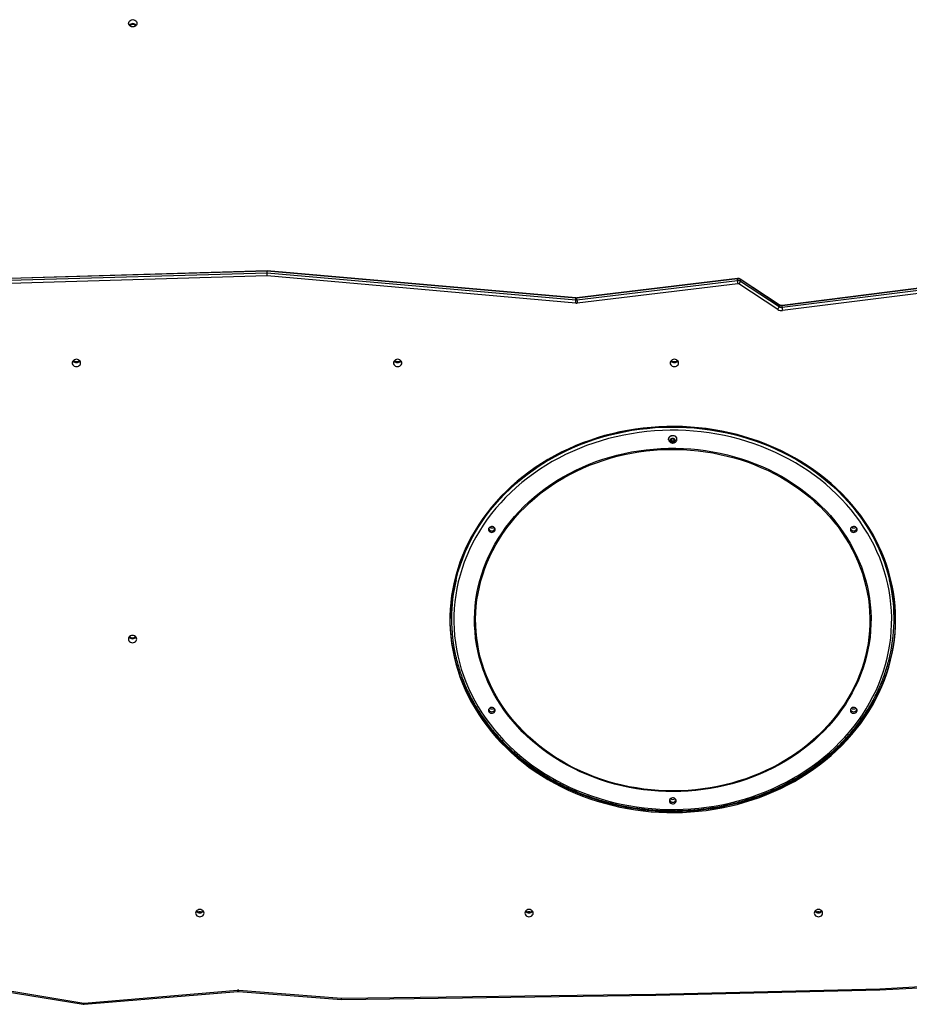
# Model space of a CAD drawing. Units: millimetres. Extents: x -5634 to 310190, y -3372 to 12513.
# Drawn here: x -952 to 167, y 7347 to 8585 of the extents above; entities that cross this region are included whole.
import ezdxf

# ---------------------------------------------------------------- set-up
doc = ezdxf.new("R2010")
doc.units = ezdxf.units.MM
doc.layers.add('Toestel 2D', color=7, linetype='Continuous', lineweight=20)
doc.layers.add('VP-EQ', color=7, linetype='Continuous', true_color=0x8a3492)

# ---------------------------------------------------------------- blocks, each defined once
blk = doc.blocks.new('0301 S1')
at = {"color": 7, "linetype": 'Continuous', "lineweight": 25}
for p, q in [((2890.78, 1344.76), (2858.36, 1343.81)), ((2890.78, 1344.72), (2858.36, 1343.77)), ((2858.36, 1343.57), (2890.78, 1344.52)), ((2929.61, 1341.34), (2890.78, 1344.76)), ((2890.78, 1344.52), (2890.78, 1344.72)), ((2929.61, 1341.3), (2890.78, 1344.72)), ((2890.78, 1344.52), (2929.61, 1341.1)), ((2890.77, 1344.11), (2858.37, 1343.16)), ((2929.58, 1340.69), (2890.77, 1344.11)), ((2949.91, 1343.79), (2929.73, 1341.34)), ((2949.91, 1343.74), (2929.73, 1341.3)), ((2929.73, 1341.1), (2949.91, 1343.54)), ((2949.91, 1343.54), (2949.91, 1343.74)), ((2955.14, 1340.49), (2950.26, 1343.7)), ((2950.28, 1343.46), (2950.28, 1343.66)), ((2955.16, 1340.45), (2950.28, 1343.66)), ((2950.28, 1343.46), (2955.16, 1340.25)), ((2949.95, 1343.14), (2929.77, 1340.69)), ((2954.98, 1339.89), (2950.1, 1343.1)), ((2976.98, 1343.07), (2955.53, 1340.37)), ((2955.53, 1340.17), (2976.98, 1342.87)), ((2976.98, 1343.11), (2955.54, 1340.41)), ((2977.01, 1342.47), (2955.58, 1339.76)), ((2929.61, 1341.1), (2929.61, 1341.3)), ((2929.73, 1341.1), (2929.73, 1341.3)), ((2955.16, 1340.25), (2955.16, 1340.45)), ((2955.53, 1340.17), (2955.53, 1340.37)), ((2941.26, 1323.61), (2941.26, 1323.59)), ((2941.66, 1323.62), (2941.55, 1323.44)), ((2941.59, 1323.5), (2941.67, 1323.39)), ((2941.89, 1323.62), (2941.66, 1323.62)), ((2942.01, 1323.45), (2941.89, 1323.62)), ((2941.9, 1323.39), (2941.97, 1323.51)), ((2942.31, 1323.59), (2942.31, 1323.61)), ((2941.55, 1323.44), (2941.67, 1323.27)), ((2941.67, 1323.39), (2941.67, 1323.27)), ((2941.67, 1323.39), (2941.9, 1323.39)), ((2941.67, 1323.27), (2941.9, 1323.28)), ((2941.9, 1323.28), (2942.01, 1323.45)), ((2941.9, 1323.39), (2941.9, 1323.28)), ((2913.95, 1301.06), (2913.95, 1301.01)), ((2969.61, 1301.01), (2969.61, 1301.06)), ((2882.4, 1264.16), (2882.2, 1264.16)), ((2923.8, 1264.16), (2923.6, 1264.16)), ((2960.2, 1264.16), (2960, 1264.16)), ((2857.59, 1254.2), (2867.65, 1252.54)), ((2857.64, 1254.35), (2867.7, 1252.69)), ((2867.76, 1252.69), (2887.05, 1254.31)), ((2867.78, 1252.54), (2887.08, 1254.16)), ((2887.18, 1254.16), (2900.11, 1253.14)), ((2887.2, 1254.31), (2900.12, 1253.29)), ((2939.63, 1253.82), (2967.82, 1254.49)), ((2939.64, 1253.67), (2967.84, 1254.34)), ((2967.82, 1254.49), (2980.76, 1255.21)), ((2967.84, 1254.34), (2980.78, 1255.06)), ((2900.11, 1253.14), (2939.64, 1253.67)), ((2900.12, 1253.29), (2939.63, 1253.82))]:
    blk.add_line(p, q, dxfattribs=at)
at = {"color": 8, "linetype": 'Continuous', "lineweight": 25}
for p, q in [((2882.2, 1264.16), (2882.2, 1264.04)), ((2882.4, 1264.16), (2882.4, 1264.04)), ((2923.6, 1264.16), (2923.6, 1264.04)), ((2923.8, 1264.16), (2923.8, 1264.04)), ((2960, 1264.16), (2960, 1264.04)), ((2960.2, 1264.16), (2960.2, 1264.04))]:
    blk.add_line(p, q, dxfattribs=at)
at = {"color": 7, "linetype": 'Continuous', "lineweight": 25, "flags": 128}
for points in [[(2873.34, 1375.88), (2873.36, 1376), (2873.42, 1376.11), (2873.5, 1376.21), (2873.61, 1376.28), (2873.73, 1376.32), (2873.87, 1376.34), (2874.01, 1376.32), (2874.13, 1376.28), (2874.24, 1376.21), (2874.32, 1376.11), (2874.38, 1376), (2874.39, 1375.88), (2874.38, 1375.77), (2874.32, 1375.66), (2874.24, 1375.56), (2874.13, 1375.49), (2874.01, 1375.45), (2873.87, 1375.43), (2873.73, 1375.45), (2873.61, 1375.49), (2873.5, 1375.56), (2873.42, 1375.66), (2873.36, 1375.77), (2873.34, 1375.88)], [(2867.31, 1333.17), (2867.29, 1333.29), (2867.24, 1333.4), (2867.15, 1333.49), (2867.04, 1333.56), (2866.92, 1333.61), (2866.78, 1333.63), (2866.65, 1333.61), (2866.52, 1333.56), (2866.41, 1333.49), (2866.33, 1333.4), (2866.27, 1333.29), (2866.26, 1333.17), (2866.27, 1333.05), (2866.33, 1332.94), (2866.41, 1332.85), (2866.52, 1332.78), (2866.65, 1332.73), (2866.78, 1332.72), (2866.92, 1332.73), (2867.04, 1332.78), (2867.15, 1332.85), (2867.24, 1332.94), (2867.29, 1333.05), (2867.31, 1333.17)], [(2907.71, 1333.17), (2907.69, 1333.29), (2907.64, 1333.4), (2907.55, 1333.49), (2907.44, 1333.56), (2907.32, 1333.61), (2907.18, 1333.63), (2907.05, 1333.61), (2906.92, 1333.56), (2906.81, 1333.49), (2906.73, 1333.4), (2906.67, 1333.29), (2906.66, 1333.17), (2906.67, 1333.05), (2906.73, 1332.94), (2906.81, 1332.85), (2906.92, 1332.78), (2907.05, 1332.73), (2907.18, 1332.72), (2907.32, 1332.73), (2907.44, 1332.78), (2907.55, 1332.85), (2907.64, 1332.94), (2907.69, 1333.05), (2907.71, 1333.17)], [(2942.51, 1333.17), (2942.49, 1333.29), (2942.44, 1333.4), (2942.35, 1333.49), (2942.24, 1333.56), (2942.12, 1333.61), (2941.98, 1333.63), (2941.85, 1333.61), (2941.72, 1333.56), (2941.61, 1333.49), (2941.53, 1333.4), (2941.47, 1333.29), (2941.46, 1333.17), (2941.47, 1333.05), (2941.53, 1332.94), (2941.61, 1332.85), (2941.72, 1332.78), (2941.85, 1332.73), (2941.98, 1332.72), (2942.12, 1332.73), (2942.24, 1332.78), (2942.35, 1332.85), (2942.44, 1332.94), (2942.49, 1333.05), (2942.51, 1333.17)], [(2969.81, 1300.91), (2969.8, 1301.77), (2969.74, 1302.63), (2969.65, 1303.49), (2969.53, 1304.35), (2969.37, 1305.2), (2969.18, 1306.04), (2968.95, 1306.88), (2968.69, 1307.71), (2968.39, 1308.54), (2968.06, 1309.35), (2967.7, 1310.15), (2967.31, 1310.94), (2966.88, 1311.72), (2966.42, 1312.49), (2965.93, 1313.24), (2965.41, 1313.97), (2964.86, 1314.69), (2964.28, 1315.39), (2963.67, 1316.07), (2963.04, 1316.74), (2962.38, 1317.38), (2961.69, 1318), (2960.98, 1318.6), (2960.24, 1319.18), (2959.48, 1319.74), (2958.7, 1320.27), (2957.89, 1320.78), (2957.07, 1321.26), (2956.23, 1321.72), (2955.36, 1322.15), (2954.48, 1322.55), (2953.59, 1322.93), (2952.68, 1323.28), (2951.76, 1323.6), (2950.82, 1323.89), (2949.87, 1324.16), (2948.92, 1324.39), (2947.95, 1324.59), (2946.97, 1324.77), (2945.99, 1324.91), (2945.01, 1325.03), (2944.02, 1325.11), (2943.02, 1325.17), (2942.03, 1325.19), (2941.03, 1325.18), (2940.04, 1325.14), (2939.05, 1325.07), (2938.06, 1324.97), (2937.08, 1324.84), (2936.1, 1324.69), (2935.13, 1324.5), (2934.17, 1324.28), (2933.21, 1324.03), (2932.27, 1323.75), (2931.34, 1323.44), (2930.42, 1323.11), (2929.52, 1322.74), (2928.64, 1322.35), (2927.76, 1321.94), (2926.91, 1321.49), (2926.08, 1321.02), (2925.26, 1320.53), (2924.47, 1320.01), (2923.7, 1319.46), (2922.95, 1318.9), (2922.22, 1318.31), (2921.52, 1317.69), (2920.85, 1317.06), (2920.2, 1316.41), (2919.58, 1315.73), (2918.99, 1315.04), (2918.42, 1314.33), (2917.89, 1313.61), (2917.38, 1312.86), (2916.91, 1312.11), (2916.46, 1311.33), (2916.05, 1310.55), (2915.67, 1309.75), (2915.33, 1308.95), (2915.02, 1308.13), (2914.74, 1307.3), (2914.49, 1306.46), (2914.28, 1305.62), (2914.11, 1304.77), (2913.97, 1303.92), (2913.86, 1303.06), (2913.79, 1302.2), (2913.75, 1301.34), (2913.75, 1300.48), (2913.79, 1299.62), (2913.86, 1298.76), (2913.97, 1297.9), (2914.11, 1297.05), (2914.28, 1296.2), (2914.49, 1295.36), (2914.74, 1294.53), (2915.02, 1293.7), (2915.33, 1292.88), (2915.67, 1292.07), (2916.05, 1291.28), (2916.46, 1290.49), (2916.91, 1289.72), (2917.38, 1288.96), (2917.89, 1288.22), (2918.42, 1287.49), (2918.99, 1286.78), (2919.58, 1286.09), (2920.2, 1285.42), (2920.85, 1284.77), (2921.52, 1284.13), (2922.23, 1283.52), (2922.95, 1282.93), (2923.7, 1282.36), (2924.47, 1281.82), (2925.26, 1281.3), (2926.08, 1280.8), (2926.91, 1280.33), (2927.77, 1279.89), (2928.64, 1279.47), (2929.52, 1279.08), (2930.43, 1278.72), (2931.34, 1278.38), (2932.27, 1278.08), (2933.21, 1277.8), (2934.17, 1277.55), (2935.13, 1277.33), (2936.1, 1277.14), (2937.08, 1276.98), (2938.06, 1276.85), (2939.05, 1276.75), (2940.04, 1276.68), (2941.03, 1276.65), (2942.03, 1276.64), (2943.02, 1276.66), (2944.02, 1276.71), (2945.01, 1276.8), (2945.99, 1276.91), (2946.98, 1277.06), (2947.95, 1277.23), (2948.92, 1277.44), (2949.87, 1277.67), (2950.82, 1277.93), (2951.76, 1278.23), (2952.68, 1278.55), (2953.59, 1278.9), (2954.49, 1279.27), (2955.36, 1279.68), (2956.23, 1280.11), (2957.07, 1280.56), (2957.89, 1281.05), (2958.7, 1281.56), (2959.48, 1282.09), (2960.24, 1282.64), (2960.98, 1283.22), (2961.69, 1283.82), (2962.38, 1284.45), (2963.04, 1285.09), (2963.68, 1285.75), (2964.28, 1286.44), (2964.86, 1287.14), (2965.41, 1287.85), (2965.93, 1288.59), (2966.42, 1289.34), (2966.88, 1290.1), (2967.31, 1290.88), (2967.7, 1291.67), (2968.07, 1292.48), (2968.39, 1293.29), (2968.69, 1294.11), (2968.95, 1294.94), (2969.18, 1295.78), (2969.37, 1296.63), (2969.53, 1297.48), (2969.65, 1298.33), (2969.74, 1299.19), (2969.8, 1300.05), (2969.81, 1300.91)], [(2913.95, 1301.06), (2913.97, 1301.92), (2914.02, 1302.77), (2914.11, 1303.62), (2914.23, 1304.47), (2914.39, 1305.32), (2914.58, 1306.16), (2914.81, 1306.99), (2915.07, 1307.82), (2915.36, 1308.63), (2915.69, 1309.44), (2916.05, 1310.24), (2916.44, 1311.02), (2916.86, 1311.79), (2917.32, 1312.55), (2917.8, 1313.3), (2918.32, 1314.03), (2918.87, 1314.74), (2919.44, 1315.44), (2920.04, 1316.11), (2920.67, 1316.77), (2921.33, 1317.41), (2922.01, 1318.03), (2922.72, 1318.63), (2923.45, 1319.2), (2924.21, 1319.75), (2924.99, 1320.28), (2925.78, 1320.79), (2926.6, 1321.26), (2927.44, 1321.72), (2928.3, 1322.15), (2929.17, 1322.55), (2930.06, 1322.92), (2930.96, 1323.27), (2931.88, 1323.59), (2932.81, 1323.88), (2933.75, 1324.14), (2934.7, 1324.37), (2935.66, 1324.57), (2936.62, 1324.75), (2937.6, 1324.89), (2938.58, 1325), (2939.56, 1325.09), (2940.55, 1325.14), (2941.53, 1325.16), (2942.52, 1325.16), (2943.51, 1325.12), (2944.49, 1325.05), (2945.47, 1324.95), (2946.45, 1324.82), (2947.42, 1324.66), (2948.39, 1324.48), (2949.34, 1324.26), (2950.29, 1324.01), (2951.22, 1323.74), (2952.14, 1323.43), (2953.06, 1323.1), (2953.95, 1322.74), (2954.83, 1322.35), (2955.7, 1321.94)], [(2955.55, 1321.51), (2954.69, 1321.92), (2953.81, 1322.31), (2952.92, 1322.67), (2952.01, 1323), (2951.09, 1323.3), (2950.16, 1323.57), (2949.22, 1323.82), (2948.27, 1324.03), (2947.31, 1324.22), (2946.35, 1324.37), (2945.37, 1324.5), (2944.4, 1324.6), (2943.42, 1324.66), (2942.44, 1324.7), (2941.45, 1324.7), (2940.47, 1324.68), (2939.49, 1324.62), (2938.51, 1324.54), (2937.54, 1324.42), (2936.57, 1324.27), (2935.61, 1324.1), (2934.66, 1323.89), (2933.71, 1323.66), (2932.78, 1323.39), (2931.85, 1323.1), (2930.94, 1322.78), (2930.05, 1322.43), (2929.17, 1322.05), (2928.3, 1321.65), (2927.45, 1321.22), (2926.62, 1320.76), (2925.81, 1320.28), (2925.02, 1319.78), (2924.25, 1319.25), (2923.51, 1318.69), (2922.78, 1318.12), (2922.08, 1317.52), (2921.41, 1316.9), (2920.76, 1316.26), (2920.14, 1315.6), (2919.55, 1314.92), (2918.98, 1314.23), (2918.45, 1313.51), (2917.94, 1312.78), (2917.46, 1312.04), (2917.02, 1311.28), (2916.6, 1310.51), (2916.22, 1309.72), (2915.87, 1308.93), (2915.56, 1308.12), (2915.28, 1307.31), (2915.03, 1306.48), (2914.81, 1305.65), (2914.63, 1304.82), (2914.49, 1303.97), (2914.38, 1303.13), (2914.3, 1302.28), (2914.26, 1301.43), (2914.25, 1300.58), (2914.28, 1299.73), (2914.35, 1298.88), (2914.45, 1298.03), (2914.58, 1297.19), (2914.75, 1296.35), (2914.95, 1295.52), (2915.19, 1294.69), (2915.46, 1293.87), (2915.77, 1293.06), (2916.1, 1292.27), (2916.47, 1291.48), (2916.88, 1290.7), (2917.31, 1289.94), (2917.78, 1289.19), (2918.27, 1288.45), (2918.8, 1287.74), (2919.36, 1287.03), (2919.94, 1286.35), (2920.55, 1285.68), (2921.19, 1285.04), (2921.86, 1284.41), (2922.55, 1283.8), (2923.26, 1283.22), (2924, 1282.66), (2924.76, 1282.12), (2925.55, 1281.61), (2926.35, 1281.12), (2927.17, 1280.65), (2928.02, 1280.22), (2928.88, 1279.8), (2929.75, 1279.42), (2930.64, 1279.06), (2931.55, 1278.73), (2932.47, 1278.43), (2933.4, 1278.15), (2934.34, 1277.91), (2935.29, 1277.69), (2936.25, 1277.51), (2937.22, 1277.35), (2938.19, 1277.23), (2939.16, 1277.13), (2940.14, 1277.06), (2941.13, 1277.03), (2942.11, 1277.02), (2943.09, 1277.05), (2944.07, 1277.1), (2945.05, 1277.19), (2946.02, 1277.31), (2946.99, 1277.45), (2947.95, 1277.63), (2948.91, 1277.83), (2949.85, 1278.07), (2950.79, 1278.33), (2951.71, 1278.63), (2952.62, 1278.95), (2953.51, 1279.3), (2954.4, 1279.67), (2955.26, 1280.07), (2956.11, 1280.5), (2956.94, 1280.96), (2957.75, 1281.44), (2958.54, 1281.95), (2959.31, 1282.48), (2960.06, 1283.03), (2960.78, 1283.61), (2961.48, 1284.21), (2962.15, 1284.83), (2962.8, 1285.47), (2963.42, 1286.12), (2964.01, 1286.8), (2964.58, 1287.5), (2965.12, 1288.21), (2965.62, 1288.94), (2966.1, 1289.69), (2966.54, 1290.45), (2966.96, 1291.22), (2967.34, 1292), (2967.69, 1292.8), (2968, 1293.6), (2968.29, 1294.42), (2968.53, 1295.24), (2968.75, 1296.07), (2968.93, 1296.91), (2969.08, 1297.75), (2969.19, 1298.6), (2969.26, 1299.45), (2969.3, 1300.3), (2969.31, 1301.15), (2969.28, 1302), (2969.22, 1302.85), (2969.12, 1303.69), (2968.98, 1304.54), (2968.81, 1305.37), (2968.61, 1306.21), (2968.37, 1307.03), (2968.1, 1307.85), (2967.8, 1308.66), (2967.46, 1309.46), (2967.09, 1310.25), (2966.69, 1311.02), (2966.25, 1311.79), (2965.78, 1312.54), (2965.29, 1313.27), (2964.76, 1313.99), (2964.21, 1314.69), (2963.62, 1315.38), (2963.01, 1316.04), (2962.37, 1316.69), (2961.71, 1317.32), (2961.01, 1317.92), (2960.3, 1318.5), (2959.56, 1319.07), (2958.8, 1319.6), (2958.02, 1320.12), (2957.21, 1320.61), (2956.39, 1321.07), (2955.55, 1321.51)], [(2941.26, 1323.61), (2941.27, 1323.72), (2941.32, 1323.83), (2941.4, 1323.93), (2941.5, 1324), (2941.63, 1324.05), (2941.77, 1324.07), (2941.9, 1324.06), (2942.03, 1324.01)], [(2941.26, 1323.51), (2941.26, 1323.57), (2941.27, 1323.69), (2941.32, 1323.8), (2941.4, 1323.9), (2941.5, 1323.98), (2941.63, 1324.02), (2941.77, 1324.04), (2941.9, 1324.03), (2942.03, 1323.99)], [(2941.92, 1323.68), (2942, 1323.62), (2942.06, 1323.54), (2942.08, 1323.46), (2942.07, 1323.37), (2942.02, 1323.29), (2941.94, 1323.23), (2941.84, 1323.19), (2941.74, 1323.19), (2941.64, 1323.22), (2941.56, 1323.28), (2941.5, 1323.35), (2941.48, 1323.44), (2941.5, 1323.53), (2941.55, 1323.61), (2941.62, 1323.67), (2941.72, 1323.7), (2941.82, 1323.71), (2941.92, 1323.68)], [(2929.32, 1282.16), (2928.51, 1282.58), (2927.73, 1283.03), (2926.96, 1283.5), (2926.22, 1283.99), (2925.5, 1284.51), (2924.8, 1285.06), (2924.12, 1285.62), (2923.47, 1286.21), (2922.85, 1286.81), (2922.25, 1287.44), (2921.69, 1288.08), (2921.14, 1288.75), (2920.63, 1289.43), (2920.15, 1290.13), (2919.7, 1290.84), (2919.28, 1291.56), (2918.89, 1292.3), (2918.54, 1293.06), (2918.21, 1293.82), (2917.92, 1294.59), (2917.67, 1295.37), (2917.45, 1296.16), (2917.26, 1296.96), (2917.11, 1297.76), (2916.99, 1298.57), (2916.91, 1299.37), (2916.86, 1300.19), (2916.85, 1301), (2916.87, 1301.81), (2916.93, 1302.62), (2917.03, 1303.43), (2917.16, 1304.23), (2917.32, 1305.03), (2917.52, 1305.83), (2917.75, 1306.61), (2918.02, 1307.39), (2918.32, 1308.16), (2918.65, 1308.92), (2919.02, 1309.67), (2919.42, 1310.4), (2919.85, 1311.13), (2920.31, 1311.83), (2920.8, 1312.53), (2921.32, 1313.2), (2921.87, 1313.86), (2922.45, 1314.5), (2923.06, 1315.12), (2923.69, 1315.72), (2924.35, 1316.3), (2925.03, 1316.85), (2925.74, 1317.39), (2926.46, 1317.9), (2927.22, 1318.39), (2927.99, 1318.85), (2928.78, 1319.28), (2929.59, 1319.7), (2930.41, 1320.08), (2931.26, 1320.44), (2932.11, 1320.76), (2932.99, 1321.07), (2933.87, 1321.34), (2934.76, 1321.58), (2935.67, 1321.79), (2936.58, 1321.98), (2937.5, 1322.13), (2938.43, 1322.26), (2939.36, 1322.35), (2940.3, 1322.42), (2941.23, 1322.45), (2942.17, 1322.45), (2943.11, 1322.42), (2944.04, 1322.36), (2944.98, 1322.28), (2945.9, 1322.16), (2946.83, 1322.01), (2947.74, 1321.83), (2948.65, 1321.62), (2949.54, 1321.38), (2950.43, 1321.11), (2951.3, 1320.82), (2952.16, 1320.49), (2953.01, 1320.14), (2953.84, 1319.76), (2954.65, 1319.35), (2955.44, 1318.92), (2956.22, 1318.46), (2956.97, 1317.98), (2957.71, 1317.47), (2958.42, 1316.94), (2959.1, 1316.39), (2959.77, 1315.82), (2960.4, 1315.22), (2961.01, 1314.6), (2961.6, 1313.97), (2962.15, 1313.31), (2962.68, 1312.64), (2963.17, 1311.95), (2963.64, 1311.25), (2964.08, 1310.53), (2964.48, 1309.79), (2964.85, 1309.05), (2965.19, 1308.29), (2965.5, 1307.52), (2965.77, 1306.74), (2966.01, 1305.96), (2966.21, 1305.17), (2966.38, 1304.37), (2966.52, 1303.56), (2966.62, 1302.76), (2966.68, 1301.95), (2966.71, 1301.13), (2966.7, 1300.32), (2966.66, 1299.51), (2966.59, 1298.7), (2966.48, 1297.89), (2966.33, 1297.09), (2966.15, 1296.29), (2965.93, 1295.5), (2965.68, 1294.72), (2965.4, 1293.95), (2965.08, 1293.18), (2964.73, 1292.43), (2964.35, 1291.69), (2963.93, 1290.96), (2963.49, 1290.24), (2963.01, 1289.54), (2962.51, 1288.86), (2961.97, 1288.19), (2961.4, 1287.55), (2960.81, 1286.92), (2960.19, 1286.31), (2959.55, 1285.72), (2958.88, 1285.15), (2958.18, 1284.6), (2957.46, 1284.08), (2956.72, 1283.58), (2955.96, 1283.11), (2955.18, 1282.66), (2954.38, 1282.23), (2953.56, 1281.84), (2952.73, 1281.46), (2951.88, 1281.12), (2951.01, 1280.81), (2950.14, 1280.52), (2949.25, 1280.26), (2948.35, 1280.03), (2947.44, 1279.83), (2946.52, 1279.67), (2945.6, 1279.53), (2944.67, 1279.42), (2943.73, 1279.34), (2942.8, 1279.29), (2941.86, 1279.27), (2940.92, 1279.28), (2939.98, 1279.33), (2939.05, 1279.4), (2938.12, 1279.51), (2937.2, 1279.64), (2936.28, 1279.8), (2935.37, 1280), (2934.46, 1280.22), (2933.57, 1280.48), (2932.69, 1280.76), (2931.83, 1281.07), (2930.97, 1281.41), (2930.14, 1281.77), (2929.32, 1282.16)], [(2929.39, 1282.24), (2928.59, 1282.66), (2927.81, 1283.1), (2927.05, 1283.57), (2926.31, 1284.06), (2925.59, 1284.58), (2924.89, 1285.12), (2924.22, 1285.68), (2923.58, 1286.26), (2922.96, 1286.86), (2922.36, 1287.49), (2921.8, 1288.13), (2921.26, 1288.79), (2920.75, 1289.46), (2920.27, 1290.16), (2919.82, 1290.87), (2919.41, 1291.59), (2919.02, 1292.32), (2918.67, 1293.07), (2918.35, 1293.83), (2918.06, 1294.6), (2917.8, 1295.38), (2917.58, 1296.16), (2917.4, 1296.95), (2917.25, 1297.75), (2917.13, 1298.55), (2917.05, 1299.35), (2917, 1300.16), (2916.99, 1300.97), (2917.01, 1301.78), (2917.07, 1302.58), (2917.16, 1303.39), (2917.29, 1304.19), (2917.46, 1304.98), (2917.65, 1305.77), (2917.88, 1306.55), (2918.15, 1307.33), (2918.45, 1308.09), (2918.78, 1308.85), (2919.14, 1309.59), (2919.54, 1310.32), (2919.97, 1311.04), (2920.43, 1311.74), (2920.92, 1312.43), (2921.44, 1313.1), (2921.98, 1313.76), (2922.56, 1314.39), (2923.16, 1315.01), (2923.79, 1315.61), (2924.44, 1316.18), (2925.12, 1316.74), (2925.82, 1317.27), (2926.55, 1317.78), (2927.3, 1318.26), (2928.06, 1318.72), (2928.85, 1319.15), (2929.66, 1319.56), (2930.48, 1319.94), (2931.31, 1320.3), (2932.17, 1320.63), (2933.03, 1320.92), (2933.91, 1321.2), (2934.8, 1321.44), (2935.7, 1321.65), (2936.61, 1321.83), (2937.53, 1321.99), (2938.45, 1322.11), (2939.37, 1322.2), (2940.3, 1322.27), (2941.24, 1322.3), (2942.17, 1322.3), (2943.1, 1322.27), (2944.03, 1322.22), (2944.96, 1322.13), (2945.88, 1322.01), (2946.8, 1321.86), (2947.71, 1321.68), (2948.61, 1321.47), (2949.5, 1321.24), (2950.38, 1320.97), (2951.25, 1320.68), (2952.11, 1320.35), (2952.95, 1320), (2953.77, 1319.63), (2954.58, 1319.22), (2955.37, 1318.79), (2956.14, 1318.34), (2956.89, 1317.86), (2957.62, 1317.35), (2958.32, 1316.83), (2959.01, 1316.28), (2959.66, 1315.7), (2960.3, 1315.11), (2960.91, 1314.5), (2961.49, 1313.86), (2962.04, 1313.21), (2962.56, 1312.55), (2963.05, 1311.86), (2963.52, 1311.16), (2963.95, 1310.44), (2964.35, 1309.71), (2964.72, 1308.97), (2965.06, 1308.22), (2965.36, 1307.46), (2965.64, 1306.68), (2965.87, 1305.9), (2966.08, 1305.11), (2966.24, 1304.32), (2966.38, 1303.52), (2966.48, 1302.72), (2966.54, 1301.91), (2966.57, 1301.1), (2966.57, 1300.3), (2966.52, 1299.49), (2966.45, 1298.68), (2966.34, 1297.88), (2966.19, 1297.08), (2966.01, 1296.29), (2965.8, 1295.51), (2965.55, 1294.73), (2965.27, 1293.96), (2964.95, 1293.2), (2964.6, 1292.45), (2964.22, 1291.71), (2963.81, 1290.99), (2963.37, 1290.27), (2962.89, 1289.58), (2962.39, 1288.9), (2961.86, 1288.24), (2961.29, 1287.59), (2960.71, 1286.97), (2960.09, 1286.36), (2959.45, 1285.77), (2958.78, 1285.21), (2958.09, 1284.66), (2957.38, 1284.14), (2956.64, 1283.65), (2955.88, 1283.18), (2955.11, 1282.73), (2954.31, 1282.31), (2953.5, 1281.91), (2952.67, 1281.54), (2951.82, 1281.2), (2950.96, 1280.89), (2950.09, 1280.61), (2949.21, 1280.35), (2948.31, 1280.12), (2947.41, 1279.92), (2946.49, 1279.76), (2945.57, 1279.62), (2944.65, 1279.51), (2943.72, 1279.43), (2942.79, 1279.38), (2941.86, 1279.36), (2940.93, 1279.38), (2939.99, 1279.42), (2939.07, 1279.49), (2938.14, 1279.6), (2937.22, 1279.73), (2936.31, 1279.89), (2935.4, 1280.09), (2934.51, 1280.31), (2933.62, 1280.56), (2932.74, 1280.84), (2931.88, 1281.15), (2931.03, 1281.49), (2930.2, 1281.85), (2929.39, 1282.24)], [(2955.7, 1321.94), (2956.54, 1321.49), (2957.37, 1321.03), (2958.18, 1320.54), (2958.97, 1320.02), (2959.73, 1319.48), (2960.48, 1318.92), (2961.2, 1318.33), (2961.89, 1317.72), (2962.56, 1317.09), (2963.21, 1316.45), (2963.82, 1315.78), (2964.41, 1315.09), (2964.97, 1314.39), (2965.5, 1313.66), (2966, 1312.93), (2966.48, 1312.18), (2966.92, 1311.41), (2967.32, 1310.63), (2967.7, 1309.84), (2968.04, 1309.04), (2968.35, 1308.23), (2968.63, 1307.4), (2968.87, 1306.57), (2969.08, 1305.74), (2969.26, 1304.9), (2969.4, 1304.05), (2969.5, 1303.2), (2969.57, 1302.35), (2969.61, 1301.49), (2969.61, 1301.06)], [(2919.24, 1312.56), (2919.12, 1312.6), (2919, 1312.61), (2918.88, 1312.58), (2918.77, 1312.53), (2918.68, 1312.45), (2918.62, 1312.35), (2918.61, 1312.24), (2918.62, 1312.13), (2918.68, 1312.03), (2918.77, 1311.95), (2918.88, 1311.9), (2919, 1311.87), (2919.12, 1311.88), (2919.24, 1311.92), (2919.34, 1311.99), (2919.41, 1312.08), (2919.45, 1312.18), (2919.45, 1312.29), (2919.41, 1312.4), (2919.34, 1312.49), (2919.24, 1312.56)], [(2964.74, 1312.56), (2964.63, 1312.6), (2964.5, 1312.61), (2964.38, 1312.58), (2964.27, 1312.53), (2964.18, 1312.45), (2964.13, 1312.35), (2964.11, 1312.24), (2964.13, 1312.13), (2964.18, 1312.03), (2964.27, 1311.95), (2964.38, 1311.9), (2964.5, 1311.87), (2964.63, 1311.88), (2964.74, 1311.92), (2964.84, 1311.99), (2964.91, 1312.08), (2964.95, 1312.18), (2964.95, 1312.29), (2964.91, 1312.4), (2964.84, 1312.49), (2964.74, 1312.56)], [(2913.75, 1300.99), (2913.75, 1300.63), (2913.79, 1299.77), (2913.86, 1298.91), (2913.97, 1298.05), (2914.11, 1297.2), (2914.28, 1296.35), (2914.49, 1295.51), (2914.74, 1294.68), (2915.02, 1293.85), (2915.33, 1293.03), (2915.67, 1292.22), (2916.05, 1291.43), (2916.46, 1290.64), (2916.91, 1289.87), (2917.38, 1289.11), (2917.89, 1288.37), (2918.42, 1287.64), (2918.99, 1286.93), (2919.58, 1286.24), (2920.2, 1285.57), (2920.85, 1284.92), (2921.52, 1284.28), (2922.23, 1283.67), (2922.95, 1283.08), (2923.7, 1282.51), (2924.47, 1281.97), (2925.26, 1281.45), (2926.08, 1280.95), (2926.91, 1280.48), (2927.77, 1280.04), (2928.64, 1279.62), (2929.52, 1279.23), (2930.43, 1278.87), (2931.34, 1278.53), (2932.27, 1278.23), (2933.21, 1277.95), (2934.17, 1277.7), (2935.13, 1277.48), (2936.1, 1277.29), (2937.08, 1277.13), (2938.06, 1277), (2939.05, 1276.9), (2940.04, 1276.83), (2941.03, 1276.8), (2942.03, 1276.79), (2943.02, 1276.81), (2944.02, 1276.86), (2945.01, 1276.95), (2945.99, 1277.06), (2946.98, 1277.21), (2947.95, 1277.38), (2948.92, 1277.59), (2949.87, 1277.82), (2950.82, 1278.08), (2951.76, 1278.38), (2952.68, 1278.7), (2953.59, 1279.05), (2954.49, 1279.42), (2955.36, 1279.83), (2956.23, 1280.26), (2957.07, 1280.71), (2957.89, 1281.2), (2958.7, 1281.71), (2959.48, 1282.24), (2960.24, 1282.79), (2960.98, 1283.37), (2961.69, 1283.97), (2962.38, 1284.6), (2963.04, 1285.24), (2963.68, 1285.9), (2964.28, 1286.59), (2964.86, 1287.29), (2965.41, 1288), (2965.93, 1288.74), (2966.42, 1289.49), (2966.88, 1290.25), (2967.31, 1291.03), (2967.7, 1291.82), (2968.07, 1292.63), (2968.39, 1293.44), (2968.69, 1294.26), (2968.95, 1295.09), (2969.18, 1295.93), (2969.37, 1296.78), (2969.53, 1297.63), (2969.65, 1298.48), (2969.74, 1299.34), (2969.8, 1300.2), (2969.81, 1300.99)], [(2874.37, 1298.46), (2874.35, 1298.58), (2874.3, 1298.69), (2874.21, 1298.78), (2874.11, 1298.85), (2873.98, 1298.9), (2873.84, 1298.91), (2873.71, 1298.9), (2873.58, 1298.85), (2873.47, 1298.78), (2873.39, 1298.69), (2873.34, 1298.58), (2873.32, 1298.46), (2873.34, 1298.34), (2873.39, 1298.23), (2873.47, 1298.14), (2873.58, 1298.06), (2873.71, 1298.02), (2873.84, 1298), (2873.98, 1298.02), (2874.11, 1298.06), (2874.21, 1298.14), (2874.3, 1298.23), (2874.35, 1298.34), (2874.37, 1298.46)], [(2919.24, 1289.81), (2919.13, 1289.85), (2919, 1289.85), (2918.88, 1289.83), (2918.77, 1289.78), (2918.68, 1289.69), (2918.62, 1289.6), (2918.61, 1289.49), (2918.62, 1289.38), (2918.68, 1289.28), (2918.77, 1289.2), (2918.88, 1289.14), (2919, 1289.12), (2919.13, 1289.13), (2919.24, 1289.17), (2919.34, 1289.24), (2919.41, 1289.33), (2919.45, 1289.43), (2919.45, 1289.54), (2919.41, 1289.65), (2919.34, 1289.74), (2919.24, 1289.81)], [(2964.74, 1289.81), (2964.63, 1289.85), (2964.5, 1289.85), (2964.38, 1289.83), (2964.27, 1289.78), (2964.18, 1289.69), (2964.13, 1289.6), (2964.11, 1289.49), (2964.13, 1289.38), (2964.18, 1289.28), (2964.27, 1289.2), (2964.38, 1289.14), (2964.5, 1289.12), (2964.63, 1289.13), (2964.74, 1289.17), (2964.84, 1289.24), (2964.91, 1289.33), (2964.95, 1289.43), (2964.95, 1289.54), (2964.91, 1289.65), (2964.84, 1289.74), (2964.74, 1289.81)], [(2941.99, 1278.43), (2941.88, 1278.47), (2941.75, 1278.48), (2941.63, 1278.45), (2941.52, 1278.4), (2941.43, 1278.32), (2941.37, 1278.22), (2941.36, 1278.11), (2941.37, 1278), (2941.43, 1277.91), (2941.52, 1277.82), (2941.63, 1277.77), (2941.75, 1277.75), (2941.88, 1277.75), (2941.99, 1277.79), (2942.09, 1277.86), (2942.16, 1277.95), (2942.2, 1278.06), (2942.2, 1278.17), (2942.16, 1278.27), (2942.09, 1278.36), (2941.99, 1278.43)], [(2882.83, 1263.99), (2882.81, 1264.11), (2882.76, 1264.22), (2882.67, 1264.31), (2882.57, 1264.38), (2882.44, 1264.43), (2882.3, 1264.44), (2882.17, 1264.43), (2882.04, 1264.38), (2881.93, 1264.31), (2881.85, 1264.22), (2881.8, 1264.11), (2881.78, 1263.99), (2881.8, 1263.87), (2881.85, 1263.76), (2881.93, 1263.67), (2882.04, 1263.6), (2882.17, 1263.55), (2882.3, 1263.54), (2882.44, 1263.55), (2882.57, 1263.6), (2882.67, 1263.67), (2882.76, 1263.76), (2882.81, 1263.87), (2882.83, 1263.99)], [(2924.23, 1263.99), (2924.21, 1264.11), (2924.16, 1264.22), (2924.07, 1264.31), (2923.97, 1264.38), (2923.84, 1264.43), (2923.7, 1264.44), (2923.57, 1264.43), (2923.44, 1264.38), (2923.33, 1264.31), (2923.25, 1264.22), (2923.2, 1264.11), (2923.18, 1263.99), (2923.2, 1263.87), (2923.25, 1263.76), (2923.33, 1263.67), (2923.44, 1263.6), (2923.57, 1263.55), (2923.7, 1263.54), (2923.84, 1263.55), (2923.97, 1263.6), (2924.07, 1263.67), (2924.16, 1263.76), (2924.21, 1263.87), (2924.23, 1263.99)], [(2960.63, 1263.99), (2960.61, 1264.11), (2960.56, 1264.22), (2960.47, 1264.31), (2960.37, 1264.38), (2960.24, 1264.43), (2960.1, 1264.44), (2959.97, 1264.43), (2959.84, 1264.38), (2959.73, 1264.31), (2959.65, 1264.22), (2959.6, 1264.11), (2959.58, 1263.99), (2959.6, 1263.87), (2959.65, 1263.76), (2959.73, 1263.67), (2959.84, 1263.6), (2959.97, 1263.55), (2960.1, 1263.54), (2960.24, 1263.55), (2960.37, 1263.6), (2960.47, 1263.67), (2960.56, 1263.76), (2960.61, 1263.87), (2960.63, 1263.99)]]:
    blk.add_lwpolyline(points, dxfattribs=at)
at = {"color": 8, "linetype": 'Continuous', "lineweight": 25, "flags": 128}
for points in [[(2914.53, 1305.91), (2914.58, 1306.11), (2914.81, 1306.94), (2915.07, 1307.77), (2915.36, 1308.58), (2915.69, 1309.39), (2916.05, 1310.19), (2916.44, 1310.97), (2916.86, 1311.74), (2917.32, 1312.5), (2917.8, 1313.25), (2918.32, 1313.98), (2918.87, 1314.69), (2919.44, 1315.39), (2920.04, 1316.06), (2920.67, 1316.72), (2921.33, 1317.36), (2922.01, 1317.98), (2922.72, 1318.58), (2923.45, 1319.15), (2924.21, 1319.7), (2924.99, 1320.23), (2925.78, 1320.74), (2926.6, 1321.21), (2927.44, 1321.67), (2928.3, 1322.1), (2929.17, 1322.5), (2930.06, 1322.87), (2930.96, 1323.22), (2931.88, 1323.54), (2932.81, 1323.83), (2933.75, 1324.09), (2934.7, 1324.32), (2935.66, 1324.52), (2936.62, 1324.7), (2937.6, 1324.84), (2938.58, 1324.95), (2939.56, 1325.04), (2940.55, 1325.09), (2941.53, 1325.11), (2942.52, 1325.11), (2943.51, 1325.07), (2944.49, 1325), (2945.47, 1324.9), (2946.45, 1324.77), (2947.42, 1324.61), (2948.39, 1324.43), (2949.34, 1324.21), (2950.29, 1323.96), (2951.22, 1323.69), (2952.14, 1323.38), (2953.06, 1323.05), (2953.95, 1322.69), (2954.83, 1322.3), (2955.7, 1321.89)], [(2955.7, 1321.89), (2956.54, 1321.44), (2957.37, 1320.98), (2958.18, 1320.49), (2958.97, 1319.97), (2959.73, 1319.43), (2960.48, 1318.87), (2961.2, 1318.28), (2961.89, 1317.67), (2962.56, 1317.04), (2963.21, 1316.4), (2963.82, 1315.73), (2964.41, 1315.04), (2964.97, 1314.34), (2965.5, 1313.61), (2966, 1312.88), (2966.48, 1312.13), (2966.92, 1311.36), (2967.32, 1310.58), (2967.7, 1309.79), (2968.04, 1308.99), (2968.35, 1308.18), (2968.63, 1307.35), (2968.87, 1306.52), (2969.03, 1305.9)]]:
    blk.add_lwpolyline(points, dxfattribs=at)
at = {"color": 7, "linetype": 'Continuous', "lineweight": 25}
for centre, radius, start, end in [((2873.87, 1375.27), 0.568, 39.4381, 140.5619), ((2873.87, 1375.14), 0.577, 48.6746, 131.329), ((2949.98, 1343.19), 0.558, 57.2819, 97.2322), ((2949.98, 1342.99), 0.558, 57.2756, 97.2385), ((2953.1, 1343.66), 3.2, 182.1545, 189.4971), ((2949.59, 1343.58), 0.697, 316.3442, 349.7292), ((2949.98, 1342.92), 0.223, 57.2814, 97.2316), ((2925.24, 1341.22), 4.37, 353.0537, 358.4272), ((2929.66, 1341.87), 0.577, 264.9593, 276.8855), ((2929.66, 1341.67), 0.576, 264.9594, 276.9081), ((2932.92, 1341.22), 3.19, 182.1438, 189.5071), ((2929.66, 1341.61), 0.922, 264.9492, 276.9012), ((2954.47, 1340.37), 0.697, 316.3356, 349.7409), ((2955.46, 1340.64), 0.893, 237.2844, 277.5234), ((2955.46, 1340.92), 0.558, 237.2863, 277.5218), ((2955.46, 1340.72), 0.558, 237.2806, 277.519), ((2958.6, 1340.29), 3.07, 182.2448, 189.8976), ((2866.77, 1333.76), 0.548, 218.7685, 271.1946), ((2866.78, 1333.78), 0.568, 219.4347, 320.5622), ((2866.77, 1333.9), 0.559, 228.2093, 270.8994), ((2866.79, 1333.9), 0.559, 269.1028, 311.7845), ((2866.79, 1333.76), 0.548, 268.805, 321.2343), ((2907.17, 1333.76), 0.548, 218.7643, 271.1937), ((2907.18, 1333.78), 0.568, 219.4347, 320.5622), ((2907.17, 1333.9), 0.559, 228.2093, 270.8994), ((2907.19, 1333.9), 0.56, 269.1244, 311.7629), ((2907.19, 1333.76), 0.548, 268.809, 321.2302), ((2941.97, 1333.76), 0.548, 218.7615, 271.1965), ((2941.98, 1333.78), 0.568, 219.4335, 320.5633), ((2941.97, 1333.9), 0.56, 228.233, 270.8757), ((2941.99, 1333.9), 0.56, 269.1244, 311.7692), ((2941.99, 1333.76), 0.548, 268.809, 321.2302), ((2941.86, 1323.6), 0.444, 1.4169, 67.7677), ((2941.87, 1323.58), 0.438, 350.7841, 68.0934), ((2919.03, 1312.5), 0.44, 201.663, 338.3336), ((2919.03, 1312.89), 0.469, 232.9956, 306.9995), ((2964.53, 1312.5), 0.44, 201.6633, 338.3333), ((2964.53, 1312.5), 0.44, 201.6404, 338.3563), ((2964.53, 1312.89), 0.469, 233.0009, 306.9943), ((2934.91, 1301.01), 20.96, 166.4868, 193.3553), ((2948.66, 1301.01), 20.95, 347.4932, 13.4774), ((2873.84, 1299.07), 0.568, 219.4407, 320.5562), ((2873.84, 1299.2), 0.577, 228.6622, 311.3342), ((2919.03, 1289.75), 0.44, 201.6677, 338.3289), ((2919.03, 1290.14), 0.47, 233.0144, 306.9856), ((2964.53, 1289.75), 0.44, 201.6698, 338.3302), ((2964.53, 1290.14), 0.47, 233.0144, 306.9856), ((2941.78, 1278.37), 0.44, 201.6669, 338.3297), ((2941.78, 1278.37), 0.44, 201.6401, 338.3566), ((2941.78, 1278.76), 0.469, 233.0014, 306.9938), ((2882.3, 1264.6), 0.568, 219.4347, 320.5622), ((2882.2, 1264.74), 0.576, 236.2064, 270.4337), ((2882.41, 1264.74), 0.576, 269.5686, 303.7936), ((2923.7, 1264.6), 0.568, 219.4381, 320.5619), ((2923.6, 1264.74), 0.575, 236.1982, 270.4396), ((2923.81, 1264.74), 0.576, 269.5677, 303.7868), ((2960.1, 1264.6), 0.568, 219.4347, 320.5622), ((2960, 1264.74), 0.576, 236.2064, 270.4314), ((2960.21, 1264.74), 0.575, 269.5637, 303.8008), ((2887.13, 1253.39), 0.923, 85.5055, 94.8048), ((2867.74, 1252.92), 0.23, 260.641, 274.7836)]:
    blk.add_arc(centre, radius, start, end, dxfattribs=at)
at = {"color": 8, "linetype": 'Continuous', "lineweight": 25}
for centre, radius, start, end in [((2949.96, 1343.76), 0.0583, 151.7518, 192.8292), ((2950.23, 1343.67), 0.0459, 350.0971, 51.4116), ((2929.54, 1341.31), 0.0747, 349.9386, 21.4625), ((2929.79, 1341.31), 0.058, 151.642, 192.948), ((2955.11, 1340.46), 0.0459, 350.1013, 51.3867), ((2955.59, 1340.38), 0.0566, 150.8039, 193.2001), ((2887.59, 1254.32), 0.541, 181.5486, 197.605), ((2886.63, 1254.32), 0.576, 343.5053, 358.5551), ((2867.4, 1252.71), 0.303, 326.7908, 356.2607), ((2868.3, 1252.7), 0.546, 181.6198, 197.5338)]:
    blk.add_arc(centre, radius, start, end, dxfattribs=at)
at = {"color": 7, "linetype": 'Continuous', "lineweight": 25}
for centre, major_axis, ratio, start_param, end_param in [((2890.77, 1344.26), (0.009, 0.3), 0.01689, 4.19003, 5.760826), ((2890.77, 1344.46), (0.009, 0.3), 0.01689, 5.760826, 6.282194), ((2967.82, 1254.64), (-0.012, 0.3), 0.022892, 2.093869, 3.141953), ((2900.12, 1253.44), (0.01, 0.3), 0.018761, 3.14073, 4.189704)]:
    blk.add_ellipse(centre, major_axis=major_axis, ratio=ratio, start_param=start_param, end_param=end_param, dxfattribs=at)
at = {"color": 8, "linetype": 'Continuous', "lineweight": 25}
blk.add_ellipse((2939.63, 1253.97), major_axis=(-0.006, 0.3), ratio=0.010768, start_param=2.094287, end_param=3.141649, dxfattribs=at)
at = {"color": 7, "linetype": 'Continuous', "lineweight": 25}
for points, knots in [([(2950.26, 1343.7), (2950.23, 1343.72), (2950.17, 1343.76), (2950.06, 1343.79), (2949.97, 1343.79), (2949.92, 1343.79), (2949.91, 1343.79)], [0, 0, 0, 0, 0.264489, 0.60136, 0.931174, 1, 1, 1, 1]), ([(2929.73, 1341.34), (2929.72, 1341.34), (2929.67, 1341.33), (2929.63, 1341.34), (2929.61, 1341.34)], [0, 0, 0, 0, 0.432519, 1, 1, 1, 1]), ([(2955.54, 1340.41), (2955.52, 1340.4), (2955.46, 1340.4), (2955.36, 1340.41), (2955.24, 1340.44), (2955.17, 1340.47), (2955.14, 1340.49)], [0, 0, 0, 0, 0.131497, 0.417619, 0.703648, 1, 1, 1, 1]), ([(2941.27, 1323.51), (2941.28, 1323.47), (2941.3, 1323.39), (2941.36, 1323.29), (2941.45, 1323.21), (2941.56, 1323.15), (2941.68, 1323.11), (2941.81, 1323.1), (2941.94, 1323.12), (2942.06, 1323.18), (2942.17, 1323.26), (2942.25, 1323.36), (2942.29, 1323.45), (2942.29, 1323.5), (2942.3, 1323.51)], [0, 0, 0, 0, 0.0815038, 0.1667433, 0.2521522, 0.3386178, 0.4267331, 0.5167318, 0.6085384, 0.701731, 0.7955248, 0.8887771, 0.9803283, 1, 1, 1, 1]), ([(2914.52, 1296.16), (2914.55, 1296.05), (2914.63, 1295.68), (2914.81, 1295.05), (2915.06, 1294.26), (2915.33, 1293.48), (2915.64, 1292.71), (2915.98, 1291.95), (2916.34, 1291.21), (2916.74, 1290.47), (2917.16, 1289.74), (2917.62, 1289.03), (2918.09, 1288.33), (2918.6, 1287.64), (2919.13, 1286.97), (2919.69, 1286.32), (2920.27, 1285.68), (2920.88, 1285.06), (2921.51, 1284.46), (2922.17, 1283.88), (2922.84, 1283.31), (2923.54, 1282.77), (2924.26, 1282.25), (2925, 1281.75), (2925.76, 1281.27), (2926.53, 1280.81), (2927.33, 1280.38), (2928.14, 1279.97), (2928.96, 1279.58), (2929.8, 1279.22), (2930.66, 1278.88), (2931.52, 1278.57), (2932.4, 1278.28), (2933.29, 1278.02), (2934.19, 1277.78), (2935.09, 1277.57), (2936.01, 1277.39), (2936.93, 1277.24), (2937.86, 1277.11), (2938.79, 1277.01), (2939.72, 1276.93), (2940.66, 1276.89), (2941.6, 1276.87), (2942.53, 1276.88), (2943.47, 1276.91), (2944.41, 1276.97), (2945.34, 1277.06), (2946.27, 1277.18), (2947.19, 1277.33), (2948.11, 1277.5), (2949.02, 1277.7), (2949.92, 1277.92), (2950.81, 1278.17), (2951.69, 1278.45), (2952.57, 1278.75), (2953.42, 1279.08), (2954.27, 1279.43), (2955.1, 1279.81), (2955.92, 1280.21), (2956.72, 1280.64), (2957.5, 1281.08), (2958.27, 1281.56), (2959.01, 1282.05), (2959.74, 1282.56), (2960.45, 1283.1), (2961.13, 1283.65), (2961.79, 1284.23), (2962.44, 1284.82), (2963.05, 1285.44), (2963.65, 1286.07), (2964.21, 1286.72), (2964.76, 1287.38), (2965.27, 1288.06), (2965.76, 1288.75), (2966.23, 1289.46), (2966.66, 1290.18), (2967.07, 1290.92), (2967.44, 1291.66), (2967.79, 1292.42), (2968.11, 1293.18), (2968.4, 1293.96), (2968.66, 1294.74), (2968.89, 1295.53), (2969.04, 1296.1), (2969.1, 1296.41), (2969.11, 1296.46)], [0, 0, 0, 0, 0.004888, 0.01713, 0.029374, 0.041618, 0.053863, 0.066109, 0.078356, 0.090604, 0.102853, 0.115104, 0.127355, 0.139608, 0.151862, 0.164117, 0.176373, 0.18863, 0.200889, 0.213147, 0.225407, 0.237668, 0.249929, 0.262192, 0.274454, 0.286718, 0.298981, 0.311246, 0.32351, 0.335776, 0.348041, 0.360307, 0.372573, 0.384839, 0.397106, 0.409373, 0.421639, 0.433906, 0.446173, 0.458441, 0.470708, 0.482976, 0.495243, 0.507511, 0.519778, 0.532046, 0.544313, 0.556581, 0.568848, 0.581116, 0.593383, 0.605651, 0.617918, 0.630185, 0.642452, 0.654719, 0.666986, 0.679252, 0.691518, 0.703784, 0.71605, 0.728315, 0.740579, 0.752843, 0.765107, 0.77737, 0.789632, 0.801893, 0.814154, 0.826414, 0.838672, 0.85093, 0.863187, 0.875442, 0.887696, 0.89995, 0.912202, 0.924453, 0.936702, 0.948951, 0.961198, 0.973445, 0.98569, 0.997934, 1, 1, 1, 1]), ([(2887.08, 1254.16), (2887.1, 1254.16), (2887.13, 1254.16), (2887.16, 1254.16), (2887.18, 1254.16)], [0, 0, 0, 0, 0.555178, 1, 1, 1, 1]), ([(2867.65, 1252.54), (2867.68, 1252.54), (2867.73, 1252.53), (2867.77, 1252.54), (2867.78, 1252.54)], [0, 0, 0, 0, 0.7181207, 1, 1, 1, 1])]:
    blk.add_open_spline(points, degree=3, knots=knots, dxfattribs=at)
blk = doc.blocks.new('0301 S1_2D')
at = {"layer": 'VP-EQ', "color": 0}
blk.add_blockref('0301 S1', (538.34, -258.4), dxfattribs=at)
blk = doc.blocks.new('VPL-04-0301-S1')
at = {"layer": 'Toestel 2D', "color": 0, "xscale": 10, "yscale": 10, "zscale": 10}
blk.add_blockref('0301 S1_2D', (-34932.1, -2594.1), dxfattribs=at)

msp = doc.modelspace()

# ---------------------------------------------------------------- block references
msp.add_blockref('VPL-04-0301-S1', (0, 0))

doc.saveas('drawing.dxf')
